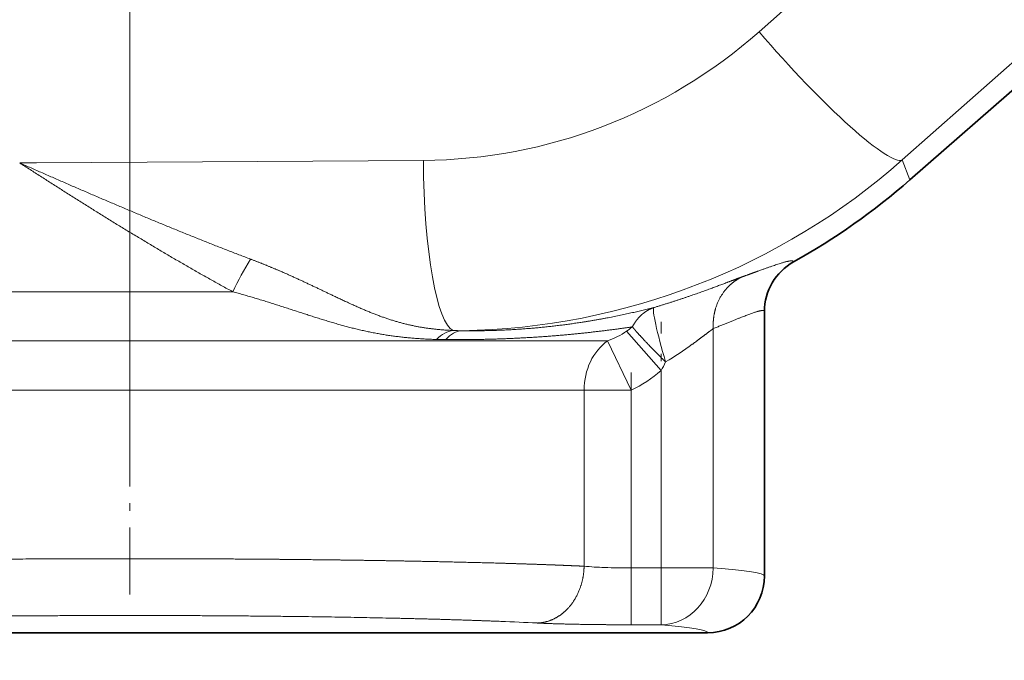
# Model space of a CAD drawing. Extents: x 0 to 210, y 0 to 297.
# Drawn here: x 102 to 115, y 159 to 168 of the extents above; entities that cross this region are included whole.
import ezdxf
from ezdxf.enums import TextEntityAlignment as Align

# ---------------------------------------------------------------- set-up
doc = ezdxf.new("R2010")
doc.units = 0
doc.linetypes.add('DASHDOT', pattern=[18.5, 12, -3, 0.5, -3])
doc.layers.get('0').update_dxf_attribs({"lineweight": 13})
doc.styles.get("Standard").update_dxf_attribs({"font": 'isocp.shx'})
doc.dimstyles.get("Standard").update_dxf_attribs({"dimtxt": 2.5, "dimasz": 2.5, "dimexe": 1.25, "dimexo": 0.625, "dimtad": 1, "dimcen": 2.5, "dimadec": 0, "dimazin": 0, "dimtfac": 1, "dimtmove": 0, "dimatfit": 0, "dimfxl": 0, "dimarcsym": 0})

# ---------------------------------------------------------------- blocks, each defined once
blk = doc.blocks.new('*D')
at = {"color": 7, "lineweight": 13}
for p, q in [((41.98, 185.796), (41.98, 224.749)), ((72.111, 185.796), (72.111, 224.749)), ((87.915, 180.817), (87.915, 224.749)), ((178.165, 180.817), (178.165, 224.749)), ((44.47, 223.749), (69.62, 223.749)), ((90.405, 223.749), (175.674, 223.749)), ((160.665, 214.442), (192.701, 214.442)), ((160.665, 214.442), (198.206, 214.442)), ((191.701, 176.032), (191.701, 211.951)), ((197.206, 119.032), (197.206, 211.951)), ((72.111, 185.296), (72.111, 103.412)), ((72.111, 185.296), (72.111, 97.166)), ((78.973, 173.542), (76.901, 173.542)), ((86.746, 173.542), (84.701, 173.542)), ((178.909, 173.542), (180.736, 173.542)), ((178.909, 173.542), (180.736, 173.542)), ((187.157, 173.542), (192.701, 173.542)), ((187.157, 173.542), (192.701, 173.542)), ((77.901, 136.032), (77.901, 171.051)), ((191.701, 136.032), (191.701, 171.051)), ((78.149, 133.542), (76.901, 133.542)), ((86.919, 133.542), (84.395, 133.542)), ((181.031, 133.542), (181.102, 133.542)), ((181.031, 133.542), (181.102, 133.542)), ((187.383, 133.542), (192.701, 133.542)), ((187.383, 133.542), (192.701, 133.542)), ((191.701, 119.032), (191.701, 131.051)), ((22.045, 130.44), (22.045, 103.412)), ((22.045, 130.44), (22.045, 97.166)), ((87.915, 126.192), (87.915, 97.166)), ((178.165, 126.267), (178.165, 97.166)), ((57.045, 122.784), (57.045, 103.412)), ((57.045, 122.784), (57.045, 103.412)), ((167.415, 116.542), (192.701, 116.542)), ((167.415, 116.542), (198.206, 116.542)), ((24.536, 104.412), (54.555, 104.412)), ((59.536, 104.412), (69.62, 104.412)), ((24.536, 98.166), (69.62, 98.166)), ((90.405, 98.166), (175.674, 98.166))]:
    blk.add_line(p, q, dxfattribs=at)
at = {"color": 34, "lineweight": 13}
for p, q in [((83.87, 184.307), (83.87, 186.817)), ((185.408, 184.307), (185.408, 186.817)), ((88.915, 181.817), (82.87, 181.817)), ((83.87, 165.267), (83.87, 181.817)), ((177.165, 181.817), (181.683, 181.817)), ((185.408, 165.267), (185.408, 181.817)), ((186.115, 181.817), (186.408, 181.817)), ((88.915, 165.267), (82.87, 165.267)), ((177.165, 165.267), (181.683, 165.267)), ((186.115, 165.267), (186.408, 165.267)), ((83.87, 160.267), (83.87, 162.776)), ((185.408, 160.267), (185.408, 162.776)), ((83.87, 144.344), (83.87, 146.854)), ((185.408, 144.307), (185.408, 146.817)), ((90.127, 141.854), (82.87, 141.854)), ((83.87, 125.229), (83.87, 141.854)), ((177.165, 141.817), (181.683, 141.817)), ((185.408, 125.267), (185.408, 141.817)), ((186.115, 141.817), (186.408, 141.817)), ((90.127, 125.229), (82.87, 125.229)), ((177.165, 125.267), (181.683, 125.267)), ((186.115, 125.267), (186.408, 125.267)), ((83.87, 120.229), (83.87, 122.739)), ((185.408, 120.267), (185.408, 122.776))]:
    blk.add_line(p, q, dxfattribs=at)
at = {"color": 7, "lineweight": 13}
for points in [[(44.47, 223.967), (41.98, 223.749), (44.47, 223.531)], [(69.62, 223.531), (72.111, 223.749), (69.62, 223.967)], [(90.405, 223.967), (87.915, 223.749), (90.405, 223.531)], [(175.674, 223.531), (178.165, 223.749), (175.674, 223.967)], [(191.919, 211.951), (191.701, 214.442), (191.483, 211.951)], [(197.423, 211.951), (197.206, 214.442), (196.988, 211.951)], [(191.483, 176.032), (191.701, 173.542), (191.919, 176.032)], [(78.118, 171.051), (77.901, 173.542), (77.683, 171.051)], [(191.919, 171.051), (191.701, 173.542), (191.483, 171.051)], [(77.683, 136.032), (77.901, 133.542), (78.118, 136.032)], [(191.483, 136.032), (191.701, 133.542), (191.919, 136.032)], [(191.919, 131.051), (191.701, 133.542), (191.483, 131.051)], [(191.483, 119.032), (191.701, 116.542), (191.919, 119.032)], [(196.988, 119.032), (197.206, 116.542), (197.423, 119.032)], [(24.536, 104.63), (22.045, 104.412), (24.536, 104.194)], [(54.555, 104.194), (57.045, 104.412), (54.555, 104.63)], [(59.536, 104.63), (57.045, 104.412), (59.536, 104.194)], [(69.62, 104.194), (72.111, 104.412), (69.62, 104.63)], [(24.536, 98.384), (22.045, 98.166), (24.536, 97.948)], [(69.62, 97.948), (72.111, 98.166), (69.62, 98.384)], [(90.405, 98.384), (87.915, 98.166), (90.405, 97.948)], [(175.674, 97.948), (178.165, 98.166), (175.674, 98.384)]]:
    blk.add_lwpolyline(points, close=True, dxfattribs=at)
at = {"color": 34, "lineweight": 13}
for points in [[(83.652, 184.307), (83.87, 181.817), (84.087, 184.307)], [(185.19, 184.307), (185.408, 181.817), (185.626, 184.307)], [(84.087, 162.776), (83.87, 165.267), (83.652, 162.776)], [(185.626, 162.776), (185.408, 165.267), (185.19, 162.776)], [(83.652, 144.344), (83.87, 141.854), (84.087, 144.344)], [(185.19, 144.307), (185.408, 141.817), (185.626, 144.307)], [(84.087, 122.739), (83.87, 125.229), (83.652, 122.739)], [(185.626, 122.776), (185.408, 125.267), (185.19, 122.776)]]:
    blk.add_lwpolyline(points, close=True, dxfattribs=at)
at = {"color": 7, "lineweight": 13}
for points in [[(44.47, 223.967), (41.98, 223.749), (44.47, 223.967), (44.47, 223.531)], [(69.62, 223.531), (72.111, 223.749), (69.62, 223.531), (69.62, 223.967)], [(90.405, 223.967), (87.915, 223.749), (90.405, 223.967), (90.405, 223.531)], [(175.674, 223.531), (178.165, 223.749), (175.674, 223.531), (175.674, 223.967)], [(191.919, 211.951), (191.701, 214.442), (191.919, 211.951), (191.483, 211.951)], [(197.423, 211.951), (197.206, 214.442), (197.423, 211.951), (196.988, 211.951)], [(191.483, 176.032), (191.701, 173.542), (191.483, 176.032), (191.919, 176.032)], [(78.118, 171.051), (77.901, 173.542), (78.118, 171.051), (77.683, 171.051)], [(191.919, 171.051), (191.701, 173.542), (191.919, 171.051), (191.483, 171.051)], [(77.683, 136.032), (77.901, 133.542), (77.683, 136.032), (78.118, 136.032)], [(191.483, 136.032), (191.701, 133.542), (191.483, 136.032), (191.919, 136.032)], [(191.919, 131.051), (191.701, 133.542), (191.919, 131.051), (191.483, 131.051)], [(191.483, 119.032), (191.701, 116.542), (191.483, 119.032), (191.919, 119.032)], [(196.988, 119.032), (197.206, 116.542), (196.988, 119.032), (197.423, 119.032)], [(24.536, 104.63), (22.045, 104.412), (24.536, 104.63), (24.536, 104.194)], [(54.555, 104.194), (57.045, 104.412), (54.555, 104.194), (54.555, 104.63)], [(59.536, 104.63), (57.045, 104.412), (59.536, 104.63), (59.536, 104.194)], [(69.62, 104.194), (72.111, 104.412), (69.62, 104.194), (69.62, 104.63)], [(24.536, 98.384), (22.045, 98.166), (24.536, 98.384), (24.536, 97.948)], [(69.62, 97.948), (72.111, 98.166), (69.62, 97.948), (69.62, 98.384)], [(90.405, 98.384), (87.915, 98.166), (90.405, 98.384), (90.405, 97.948)], [(175.674, 97.948), (178.165, 98.166), (175.674, 97.948), (175.674, 98.384)]]:
    blk.add_solid(points, dxfattribs=at)
at = {"color": 34, "lineweight": 13}
for points in [[(83.652, 184.307), (83.87, 181.817), (83.652, 184.307), (84.087, 184.307)], [(185.19, 184.307), (185.408, 181.817), (185.19, 184.307), (185.626, 184.307)], [(84.087, 162.776), (83.87, 165.267), (84.087, 162.776), (83.652, 162.776)], [(185.626, 162.776), (185.408, 165.267), (185.626, 162.776), (185.19, 162.776)], [(83.652, 144.344), (83.87, 141.854), (83.652, 144.344), (84.087, 144.344)], [(185.19, 144.307), (185.408, 141.817), (185.19, 144.307), (185.626, 144.307)], [(84.087, 122.739), (83.87, 125.229), (84.087, 122.739), (83.652, 122.739)], [(185.626, 122.776), (185.408, 125.267), (185.626, 122.776), (185.19, 122.776)]]:
    blk.add_solid(points, dxfattribs=at)
at = {"color": 7, "lineweight": 13, "width": 0.6}
for s, p, p2 in [('%%c', (54.249, 224.749), (55.569, 224.749)), ('60', (56.569, 224.749), (59.842, 224.749)), ('180,5', (128.836, 224.749), (137.243, 224.749)), ('70', (37.909, 105.412), (41.182, 105.412)), ('30', (62.942, 105.412), (66.214, 105.412)), ('100', (44.586, 99.166), (49.57, 99.166)), ('180,5', (128.836, 99.166), (137.243, 99.166))]:
    blk.add_text(s, height=3, dxfattribs=at).set_placement(p, p2, align=Align.FIT)
for s, p, p2 in [('82', (190.701, 192.355), (190.701, 195.628)), ('196', (196.206, 163), (196.206, 167.984)), ('80', (76.901, 151.905), (76.901, 155.178)), ('80', (190.701, 151.905), (190.701, 155.178)), ('34', (190.701, 123.405), (190.701, 126.678))]:
    blk.add_text(s, height=3, rotation=90, dxfattribs=at).set_placement(p, p2, align=Align.FIT)
at = {"color": 34, "lineweight": 13, "width": 0.6}
for p, p2 in [((82.87, 162.45), (82.87, 184.548)), ((184.408, 162.281), (184.408, 184.379)), ((82.87, 121.6), (82.87, 143.698)), ((184.408, 121.721), (184.408, 143.819))]:
    blk.add_text('G1" ISO 228/1', height=3, rotation=90, dxfattribs=at).set_placement(p, p2, align=Align.FIT)
blk = doc.blocks.new('BLOCK69')
at = {"color": 7, "lineweight": 13}
for p, q in [((-26.896, -1.482), (-38.391, -11.638)), ((-34.611, -15.023), (-23.117, -4.867)), ((-47.254, -15.034), (-57.465, -15.099)), ((-34.413, -15.549), (-34.611, -15.023)), ((-57.465, -15.099), (-57.909, -15.102)), ((-52.285, -18.5), (-59.438, -18.5)), ((-39.601, -25.79), (-39.601, -19.473)), ((-41.889, -19.541), (-40.98, -20.582)), ((-59.23, -19.799), (-42.391, -19.799)), ((-46.903, -19.76), (-46.663, -19.764)), ((-42.391, -19.799), (-41.771, -21.098)), ((-40.98, -25.79), (-40.98, -20.582)), ((-59.265, -21.098), (-43.011, -21.098)), ((-42.82, -21.098), (-43.011, -21.098)), ((-43.011, -21.098), (-43.011, -25.744)), ((-42.473, -21.098), (-42.82, -21.098)), ((-41.771, -21.098), (-42.473, -21.098)), ((-41.771, -21.098), (-41.771, -25.79)), ((-41.771, -25.79), (-40.98, -25.79)), ((-41.771, -26.831), (-41.771, -25.79)), ((-40.454, -25.79), (-40.98, -25.79)), ((-40.98, -25.79), (-40.98, -26.832)), ((-40.154, -25.79), (-40.454, -25.79)), ((-39.601, -25.79), (-40.154, -25.79)), ((-41.771, -27.289), (-41.771, -26.831)), ((-40.98, -26.832), (-40.98, -27.289)), ((-40.98, -27.289), (-41.771, -27.289))]:
    blk.add_line(p, q, dxfattribs=at)
at = {"color": 7, "lineweight": 35}
for p, q in [((-34.413, -15.549), (-30.782, -12.372)), ((-38.25, -25.999), (-38.25, -19.024)), ((-68, -27.5), (-39.75, -27.5))]:
    blk.add_line(p, q, dxfattribs=at)
at = {"color": 7, "lineweight": 13}
for centre, radius, start, end in [((-47.354, -1.512), 13.523, 270.4254, 311.5136), ((-46.538, -1.505), 18.027, 270.9505, 311.4238), ((-44.547, -22.191), 8.573, 147.94, 154.4966), ((-43.519, -17.197), 2.855, 304.8143, 308.6418), ((-46.197, -13.658), 5.871, 267.3944, 269.5823), ((-43.155, -17.69), 2.243, 289.9113, 304.38), ((-45.86, -12.033), 9.708, 301.0045, 305.9967), ((-44.438, -18.605), 3.983, 330.24, 333.9532), ((-43.258, -17.953), 3.479, 295.2974, 310.907), ((-42.204, -17.014), 8.767, 264.7168, 268.2444), ((-41.79, -6.44), 19.349, 267.9769, 270.0547), ((-48.547, -111.674), 84.541, 87.0874, 87.73515)]:
    blk.add_arc(centre, radius, start, end, dxfattribs=at)
at = {"color": 7, "lineweight": 35}
for centre, radius, start, end in [((-46.26, -2.01), 17.99, 299.2061, 311.1862), ((-36.748, -19.024), 1.502, 119.23, 180.0066), ((-39.752, -25.998), 1.502, 270.0652, 359.9709)]:
    blk.add_arc(centre, radius, start, end, dxfattribs=at)
at = {"color": 7, "lineweight": 13}
for centre, major_axis, ratio, start_param, end_param in [((-37.573, -11.638), (2.98, -3.372), 0.137249, 4.591707, 6.247945), ((-46.435, -15.034), (-0.029, 4.5), 0.181815, 1.569622, 3.071712), ((-40.738, -20.354), (0.43, -1.437), 0.077171, 3.17891, 4.689311), ((-46.473, -21.018), (-0.085, -1.496), 0.586731, 3.22669, 3.747394), ((-46.223, -21.026), (-0.019, -1.498), 0.558597, 3.184017, 3.717795), ((-41.771, -21.098), (0, -1.5), 0.826798, 3.665192, 4.71239), ((-40.98, -25.79), (-0.122, -1.495), 0.918876, 0.08857, 1.645635), ((-55, -25.999), (16.75, 0), 0.031794, 6.283185, 6.687561), ((-54.982, -27.498), (15.232, 0), 0.034941, 6.27975, 6.687807)]:
    blk.add_ellipse(centre, major_axis=major_axis, ratio=ratio, start_param=start_param, end_param=end_param, dxfattribs=at)
for points in [[(-57.909, -15.102), (-56.809, -15.81), (-55.698, -16.516), (-54.573, -17.208), (-53.436, -17.874), (-52.285, -18.5)], [(-51.812, -17.641), (-53.047, -17.174), (-54.275, -16.677), (-55.495, -16.16), (-56.706, -15.632), (-57.909, -15.102)], [(-40.154, -19.887), (-40.019, -19.789), (-39.892, -19.694), (-39.776, -19.605), (-39.676, -19.528), (-39.601, -19.473)]]:
    blk.add_open_spline(points, degree=5, dxfattribs=at)
for points, knots in [([(-46.464, -19.523), (-46.885, -19.505), (-47.299, -19.461), (-47.694, -19.383), (-48.498, -19.136), (-49.305, -18.766), (-49.725, -18.559), (-50.388, -18.239), (-51.074, -17.936), (-51.318, -17.833), (-51.564, -17.735), (-51.812, -17.641)], [0, 0, 0, 0, 0, 0, 3.26336, 3.26336, 3.26336, 6.664182, 6.664182, 6.664182, 8.498003, 8.498003, 8.498003, 8.498003, 8.498003, 8.498003]), ([(-37.482, -17.713), (-37.486, -17.663), (-37.588, -17.668), (-37.789, -17.729), (-38.135, -17.854), (-38.59, -18.018), (-38.673, -18.048), (-38.758, -18.079), (-38.847, -18.111)], [0, 0, 0, 0, 0, 0, 5.95178, 5.95178, 5.95178, 7.216095, 7.216095, 7.216095, 7.216095, 7.216095, 7.216095]), ([(-38.847, -18.111), (-38.982, -18.159), (-39.153, -18.224), (-39.342, -18.296), (-39.797, -18.466), (-40.297, -18.642), (-40.581, -18.737), (-40.875, -18.83), (-41.172, -18.919)], [0, 0, 0, 0, 0, 0, 1.515105, 1.515105, 1.515105, 3.454322, 3.454322, 3.454322, 3.454322, 3.454322, 3.454322]), ([(-39.601, -19.473), (-39.611, -19.301), (-39.597, -19.129), (-39.56, -18.961), (-39.442, -18.646), (-39.241, -18.384), (-39.123, -18.271), (-38.991, -18.18), (-38.847, -18.111)], [0, 0, 0, 0, 0, 0, 1.352694, 1.352694, 1.352694, 2.671105, 2.671105, 2.671105, 2.671105, 2.671105, 2.671105]), ([(-52.285, -18.5), (-51.72, -18.653), (-51.163, -18.825), (-50.613, -19.014), (-49.55, -19.368), (-48.491, -19.623), (-47.978, -19.702), (-47.441, -19.744), (-46.903, -19.76)], [0, 0, 0, 0, 0, 0, 4.258381, 4.258381, 4.258381, 8.390473, 8.390473, 8.390473, 8.390473, 8.390473, 8.390473]), ([(-41.172, -18.919), (-41.784, -19.073), (-42.449, -19.217), (-43.149, -19.338), (-44.19, -19.466), (-45.25, -19.521), (-45.579, -19.531), (-45.909, -19.534), (-46.239, -19.529)], [0, 0, 0, 0, 0, 0, 5.863796, 5.863796, 5.863796, 8.498397, 8.498397, 8.498397, 8.498397, 8.498397, 8.498397]), ([(-41.736, -19.427), (-41.704, -19.366), (-41.669, -19.308), (-41.63, -19.253), (-41.557, -19.166), (-41.475, -19.091), (-41.439, -19.062), (-41.366, -19.009), (-41.29, -18.967), (-41.25, -18.948), (-41.211, -18.932), (-41.172, -18.919)], [0, 0, 0, 0, 0, 0, 0.710594, 0.710594, 0.710594, 1.239265, 1.239265, 1.239265, 1.75359, 1.75359, 1.75359, 1.75359, 1.75359, 1.75359]), ([(-39.601, -19.473), (-39.158, -19.298), (-38.791, -19.144), (-38.51, -19.03), (-38.311, -18.973), (-38.257, -19.004), (-38.252, -19.009), (-38.25, -19.016), (-38.25, -19.024)], [0, 0, 0, 0, 0, 0, 6.354105, 6.354105, 6.354105, 7.268122, 7.268122, 7.268122, 7.268122, 7.268122, 7.268122]), ([(-46.663, -19.764), (-46.106, -19.768), (-45.555, -19.761), (-45.02, -19.743), (-43.992, -19.688), (-43.021, -19.596), (-42.568, -19.544), (-42.139, -19.487), (-41.736, -19.427)], [0, 0, 0, 0, 0, 0, 4.356974, 4.356974, 4.356974, 8.410384, 8.410384, 8.410384, 8.410384, 8.410384, 8.410384]), ([(-40.859, -20.354), (-40.881, -20.332), (-40.902, -20.311), (-40.924, -20.29), (-40.966, -20.247), (-41.008, -20.205), (-41.029, -20.183), (-41.137, -20.075), (-41.244, -19.967), (-41.322, -19.887), (-41.471, -19.729), (-41.599, -19.588), (-41.655, -19.525), (-41.7, -19.471), (-41.736, -19.427)], [0, 0, 0, 0, 0, 0, 0.288413, 0.288413, 0.288413, 0.575437, 0.575437, 0.575437, 1.733698, 1.733698, 1.733698, 2.790132, 2.790132, 2.790132, 2.790132, 2.790132, 2.790132]), ([(-43.011, -25.744), (-43.131, -25.738), (-43.254, -25.733), (-43.377, -25.728), (-43.624, -25.717), (-43.873, -25.708), (-43.998, -25.703), (-44.293, -25.693), (-44.601, -25.683), (-44.785, -25.677), (-45.096, -25.667), (-45.424, -25.658), (-45.575, -25.654), (-46.199, -25.638), (-46.852, -25.623), (-47.385, -25.612), (-48.174, -25.598), (-48.985, -25.586), (-49.237, -25.582), (-49.746, -25.576), (-50.259, -25.57), (-50.516, -25.567), (-51.122, -25.561), (-51.732, -25.557), (-52.084, -25.554), (-52.789, -25.55), (-53.502, -25.547), (-53.88, -25.546), (-55.932, -25.542), (-57.991, -25.55), (-59.677, -25.564), (-61.959, -25.595), (-64.022, -25.643), (-64.619, -25.658), (-65.825, -25.694), (-66.888, -25.737), (-67.429, -25.762), (-67.991, -25.795), (-68.442, -25.829), (-68.513, -25.834), (-68.649, -25.846), (-68.776, -25.857), (-68.839, -25.863), (-68.989, -25.879), (-69.123, -25.896), (-69.194, -25.906), (-69.323, -25.926), (-69.407, -25.946), (-69.443, -25.957), (-69.478, -25.971), (-69.495, -25.986), (-69.498, -25.99), (-69.5, -25.995), (-69.5, -25.999)], [0, 0, 0, 0, 0, 0, 1.62458, 1.62458, 1.62458, 3.24916, 3.24916, 3.24916, 5.416285, 5.416285, 5.416285, 6.768366, 6.768366, 6.768366, 11.971974, 11.971974, 11.971974, 14.297169, 14.297169, 14.297169, 16.622363, 16.622363, 16.622363, 19.759139, 19.759139, 19.759139, 22.860503, 22.860503, 22.860503, 37.579355, 37.579355, 37.579355, 43.675073, 43.675073, 43.675073, 50.843413, 50.843413, 50.843413, 52.249842, 52.249842, 52.249842, 53.656272, 53.656272, 53.656272, 55.737476, 55.737476, 55.737476, 58.055125, 58.055125, 58.055125, 59.046855, 59.046855, 59.046855, 59.046855, 59.046855, 59.046855]), ([(-43.011, -25.744), (-43.014, -25.929), (-43.041, -26.115), (-43.092, -26.295), (-43.236, -26.629), (-43.461, -26.902), (-43.59, -27.017), (-43.799, -27.148), (-44.028, -27.217), (-44.102, -27.232), (-44.177, -27.241), (-44.252, -27.243)], [0, 0, 0, 0, 0, 0, 1.348568, 1.348568, 1.348568, 2.650447, 2.650447, 2.650447, 3.254961, 3.254961, 3.254961, 3.254961, 3.254961, 3.254961]), ([(-45.206, -27.2), (-46.019, -27.167), (-46.943, -27.138), (-47.962, -27.113), (-50.151, -27.071), (-52.558, -27.049), (-53.793, -27.043), (-56.283, -27.041), (-58.714, -27.06), (-59.893, -27.074), (-62.129, -27.112), (-64.047, -27.168), (-64.907, -27.199), (-66.395, -27.269), (-67.373, -27.349), (-67.724, -27.391), (-67.95, -27.438), (-67.996, -27.486), (-67.999, -27.491), (-68, -27.495), (-68, -27.5)], [0, 0, 0, 0, 0, 0, 8.815776, 8.815776, 8.815776, 17.629532, 17.629532, 17.629532, 26.44362, 26.44362, 26.44362, 35.26053, 35.26053, 35.26053, 44.080344, 44.080344, 44.080344, 45.021269, 45.021269, 45.021269, 45.021269, 45.021269, 45.021269]), ([(-41.771, -27.289), (-42.111, -27.289), (-42.45, -27.287), (-42.78, -27.284), (-43.318, -27.275), (-43.779, -27.262), (-43.956, -27.256), (-44.114, -27.25), (-44.252, -27.243)], [0, 0, 0, 0, 0, 0, 2.42334, 2.42334, 2.42334, 4.171879, 4.171879, 4.171879, 4.171879, 4.171879, 4.171879])]:
    blk.add_open_spline(points, degree=5, knots=knots, dxfattribs=at)

msp = doc.modelspace()

# ---------------------------------------------------------------- linework, layer by layer
at = {"color": 7, "linetype": 'DASHDOT', "lineweight": 13}
msp.add_line((103.1645, 162.4967), (103.1645, 184.0356), dxfattribs=at)
at = {"color": 7, "linetype": 'DASHDOT', "lineweight": 13, "ltscale": 0.088538}
msp.add_line((110.1745, 160.3517), (110.1745, 163.8933), dxfattribs=at)
at = {"color": 7, "linetype": 'DASHDOT', "lineweight": 13, "ltscale": 0.073515}
msp.add_line((103.1645, 160.2971), (103.1645, 163.2377), dxfattribs=at)
at = {"color": 7, "linetype": 'DASHDOT', "lineweight": 13, "ltscale": 0.07038}
msp.add_line((109.7789, 163.2272), (109.7789, 160.412), dxfattribs=at)
at = {"color": 7, "linetype": 'DASHDOT', "lineweight": 13, "ltscale": 0.011877}
msp.add_line((110.2141, 160.6469), (109.739, 160.6469), dxfattribs=at)

# ---------------------------------------------------------------- block references
at = {"lineweight": 0, "xscale": 0.5, "yscale": 0.5, "zscale": 0.5}
msp.add_blockref('BLOCK69', (130.6645, 173.5416), dxfattribs=at)

# ---------------------------------------------------------------- dimensions: what is measured, and where the dimension line sits
at = {"color": 0, "lineweight": 0}
for base, p1, p2, angle, middle in [((191.7007, 173.5416), (160.6645, 214.4416), (178.9095, 173.5416), 269.99857, (191.7007, 193.9916)), ((191.7007, 173.5416), (181.0309, 133.5416), (178.9095, 173.5416), 89.99952, (191.7007, 153.5416)), ((191.7007, 133.5416), (167.4145, 116.5416), (181.0309, 133.5416), 89.99952, (191.7007, 125.0416)), ((197.2056, 214.4416), (167.4145, 116.5416), (160.6645, 214.4416), 89.99952, (197.2056, 165.4916)), ((178.1645, 223.7487), (87.9145, 180.8166), (178.1645, 180.8166), 359.99809, (133.0395, 223.7487)), ((178.1645, 98.166), (87.9145, 126.1916), (178.1645, 126.2666), 359.99809, (133.0395, 98.166)), ((77.9005, 133.5416), (86.7459, 173.5416), (86.919, 133.5416), 269.99857, (77.9005, 153.5416)), ((57.0453, 104.4122), (22.0453, 130.4398), (57.0453, 122.7841), 359.99809, (39.5453, 104.4122)), ((57.0453, 104.4122), (72.1107, 185.2959), (57.0453, 122.7841), 179.99905, (64.578, 104.4122)), ((72.1107, 98.166), (22.0453, 130.4398), (72.1107, 185.2959), 359.99809, (47.078, 98.166))]:
    dim = msp.add_linear_dim(base=base, p1=p1, p2=p2, angle=angle, dimstyle='Standard', override={"dimlfac": 2}, dxfattribs=at)
    dim.commit()
    dim.dimension.update_dxf_attribs({"geometry": '*D', "text_midpoint": middle, "dimtype": 160})
for base, p1, p2, angle, text, middle, dimtype in [((83.8696, 181.8166), (88.9145, 165.2666), (88.9145, 181.8166), 90, 'G1" ISO 228/1', (83.8696, 173.4986), 161), ((83.8696, 141.8539), (90.1268, 125.2294), (90.1268, 141.8539), 89.99952, 'G1" ISO 228/1', (83.8696, 132.6486), 160), ((185.4078, 141.8166), (177.1645, 125.2666), (177.1645, 141.8166), 90, 'G1" ISO 228/1', (185.4078, 132.77), 161), ((185.4078, 181.8166), (177.1645, 165.2666), (177.1645, 181.8166), 90, 'G1" ISO 228/1', (185.4078, 173.3304), 161), ((72.1107, 223.7487), (41.9799, 185.796), (72.1107, 185.796), 359.99809, '%%c<>', (57.0453, 223.7487), 160)]:
    dim = msp.add_linear_dim(base=base, p1=p1, p2=p2, angle=angle, text=text, dimstyle='Standard', override={"dimlfac": 2}, dxfattribs=at)
    dim.commit()
    dim.dimension.update_dxf_attribs({"geometry": '*D', "text_midpoint": middle, "dimtype": dimtype})

doc.saveas('drawing.dxf')
